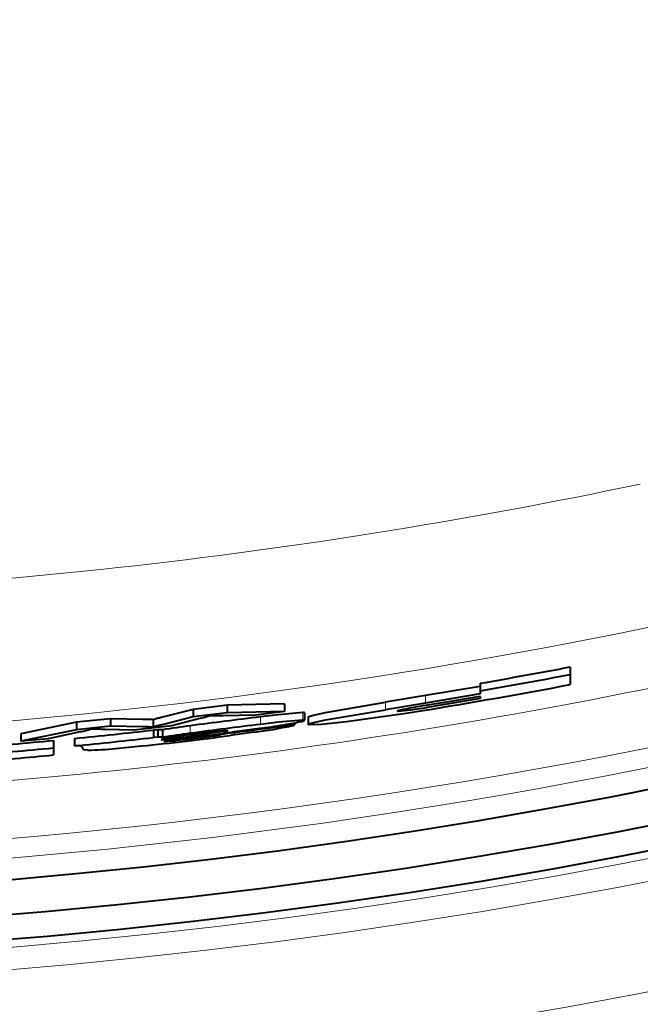
# Model space of a CAD drawing. Extents: x 33 to 817, y 32 to 566.
# Drawn here: x 714 to 718, y 245 to 252 of the extents above; entities that cross this region are included whole.
import ezdxf

# ---------------------------------------------------------------- set-up
doc = ezdxf.new("R2010")
doc.units = 0

msp = doc.modelspace()

# ---------------------------------------------------------------- linework, layer by layer
at = {"color": 7, "lineweight": 40}
for p, q in [((717.227783, 247.352829), (717.227783, 247.301895)), ((717.227783, 247.301895), (717.227783, 247.233795)), ((716.620789, 247.242294), (716.620789, 247.191528)), ((716.620789, 247.221405), (716.254211, 247.159714)), ((716.620789, 247.170639), (716.254211, 247.109024)), ((716.620789, 247.191528), (716.620789, 247.170639)), ((715.305786, 247.103638), (714.921631, 247.094849)), ((715.305786, 247.103638), (715.305786, 247.053146)), ((716.254211, 247.159714), (715.984131, 247.115646)), ((716.254211, 247.109024), (715.984131, 247.065018)), ((716.382751, 247.114319), (716.254211, 247.093033)), ((716.620789, 247.140015), (716.26593, 247.080368)), ((716.620789, 247.154739), (716.382751, 247.114319)), ((716.620789, 247.154739), (716.620789, 247.140015)), ((714.691284, 247.066315), (714.484924, 247.014465)), ((714.921631, 247.094849), (714.691284, 247.066315)), ((714.691284, 247.066315), (714.691284, 247.01593)), ((714.921631, 247.044434), (714.691284, 247.01593)), ((714.921631, 247.094849), (714.921631, 247.044434)), ((715.305786, 247.053146), (714.921631, 247.044434)), ((715.305786, 247.053146), (715.11145, 247.026993)), ((715.441467, 247.0439), (715.441467, 246.993378)), ((716.062744, 247.055206), (716.066101, 247.05719)), ((716.064392, 247.05423), (716.062927, 247.05484)), ((716.124023, 247.041367), (716.235962, 247.059235)), ((713.908691, 246.980209), (713.534302, 246.903183)), ((714.136047, 247.003494), (713.908691, 246.980209)), ((713.908691, 246.980209), (713.908691, 246.929932)), ((714.35437, 246.999695), (714.136047, 247.003494)), ((714.136047, 247.003494), (714.136047, 246.953186)), ((714.361145, 246.999603), (714.35437, 246.999695)), ((714.36792, 246.999496), (714.361145, 246.999603)), ((714.374695, 246.999359), (714.36792, 246.999496)), ((714.381531, 246.999207), (714.374695, 246.999359)), ((714.388367, 246.999023), (714.381531, 246.999207)), ((714.395203, 246.99884), (714.388367, 246.999023)), ((714.402039, 246.998611), (714.395203, 246.99884)), ((714.408875, 246.998367), (714.402039, 246.998611)), ((714.415771, 246.998108), (714.408875, 246.998367)), ((714.422668, 246.997803), (714.415771, 246.998108)), ((714.430176, 246.999908), (714.422668, 246.997803)), ((714.422668, 246.997803), (714.422668, 246.947464)), ((714.437378, 247.001892), (714.430176, 246.999908)), ((714.444336, 247.003799), (714.437378, 247.001892)), ((714.450989, 247.005615), (714.444336, 247.003799)), ((714.457397, 247.007324), (714.450989, 247.005615)), ((714.46344, 247.008942), (714.457397, 247.007324)), ((714.469238, 247.010468), (714.46344, 247.008942)), ((714.474792, 247.011902), (714.469238, 247.010468)), ((714.47998, 247.013229), (714.474792, 247.011902)), ((714.484924, 247.014465), (714.47998, 247.013229)), ((714.691284, 247.01593), (714.484924, 246.964111)), ((714.728821, 247.002869), (714.548706, 246.957108)), ((714.740112, 247.005768), (714.728821, 247.002869)), ((714.750671, 247.008514), (714.740112, 247.005768)), ((714.760376, 247.011078), (714.750671, 247.008514)), ((714.769348, 247.013474), (714.760376, 247.011078)), ((714.777588, 247.015701), (714.769348, 247.013474)), ((714.784973, 247.017746), (714.777588, 247.015701)), ((714.791626, 247.019623), (714.784973, 247.017746)), ((714.797485, 247.021317), (714.791626, 247.019623)), ((714.802551, 247.022842), (714.797485, 247.021317)), ((714.806824, 247.0242), (714.802551, 247.022842)), ((714.813538, 247.023956), (714.806824, 247.0242)), ((714.820679, 247.023743), (714.813538, 247.023956)), ((714.828247, 247.02359), (714.820679, 247.023743)), ((714.836365, 247.023453), (714.828247, 247.02359)), ((714.84491, 247.023376), (714.836365, 247.023453)), ((714.853943, 247.023331), (714.84491, 247.023376)), ((714.863403, 247.023331), (714.853943, 247.023331)), ((714.873352, 247.023376), (714.863403, 247.023331)), ((714.883728, 247.023453), (714.873352, 247.023376)), ((714.894592, 247.023575), (714.883728, 247.023453)), ((715.11145, 247.026993), (714.894592, 247.023575)), ((715.362305, 246.974213), (715.362305, 246.963593)), ((715.372681, 246.976105), (715.372681, 246.962646)), ((715.441406, 246.993179), (715.43634, 246.990402)), ((715.464783, 247.016357), (715.464783, 246.965836)), ((715.464844, 247.016602), (715.469604, 247.019928)), ((715.464844, 246.96608), (715.469604, 246.969391)), ((713.908691, 246.929932), (713.534302, 246.852951)), ((713.534302, 246.903183), (713.534302, 246.852951)), ((713.931946, 246.914886), (713.717407, 246.86969)), ((714.136047, 246.953186), (713.908691, 246.929932)), ((713.942139, 246.917084), (713.931946, 246.914886)), ((713.951843, 246.91922), (713.942139, 246.917084)), ((713.961243, 246.921326), (713.951843, 246.91922)), ((713.970154, 246.923401), (713.961243, 246.921326)), ((713.978699, 246.925415), (713.970154, 246.923401)), ((713.986816, 246.927383), (713.978699, 246.925415)), ((713.994507, 246.929321), (713.986816, 246.927383)), ((714.001831, 246.931198), (713.994507, 246.929321)), ((714.008728, 246.933044), (714.001831, 246.931198)), ((714.015259, 246.934845), (714.008728, 246.933044)), ((714.025146, 246.934448), (714.015259, 246.934845)), ((714.034729, 246.934082), (714.025146, 246.934448)), ((714.044006, 246.933746), (714.034729, 246.934082)), ((714.052979, 246.933426), (714.044006, 246.933746)), ((714.061584, 246.933136), (714.052979, 246.933426)), ((714.069885, 246.932861), (714.061584, 246.933136)), ((714.077942, 246.932617), (714.069885, 246.932861)), ((714.085632, 246.932404), (714.077942, 246.932617)), ((714.092957, 246.932205), (714.085632, 246.932404)), ((714.100037, 246.932037), (714.092957, 246.932205)), ((714.292114, 246.928116), (714.100037, 246.932037)), ((714.35437, 246.949356), (714.136047, 246.953186)), ((714.548706, 246.957108), (714.292114, 246.928116)), ((714.361145, 246.949265), (714.35437, 246.949356)), ((714.36792, 246.949158), (714.361145, 246.949265)), ((714.374695, 246.94902), (714.36792, 246.949158)), ((714.381531, 246.948868), (714.374695, 246.94902)), ((714.388367, 246.948685), (714.381531, 246.948868)), ((714.395203, 246.948486), (714.388367, 246.948685)), ((714.402039, 246.948273), (714.395203, 246.948486)), ((714.408875, 246.948029), (714.402039, 246.948273)), ((714.415771, 246.947754), (714.408875, 246.948029)), ((714.422668, 246.947464), (714.415771, 246.947754)), ((714.430176, 246.949554), (714.422668, 246.947464)), ((714.453491, 246.929565), (714.4245, 246.927917)), ((714.4245, 246.927917), (714.4245, 246.877579)), ((714.437378, 246.951553), (714.430176, 246.949554)), ((714.444336, 246.953461), (714.437378, 246.951553)), ((714.450989, 246.955261), (714.444336, 246.953461)), ((714.457397, 246.95697), (714.450989, 246.955261)), ((714.485657, 246.929947), (714.453491, 246.929565)), ((714.453491, 246.929565), (714.453491, 246.879211)), ((714.46344, 246.958588), (714.457397, 246.95697)), ((714.469238, 246.960114), (714.46344, 246.958588)), ((714.474792, 246.961548), (714.469238, 246.960114)), ((714.47998, 246.962875), (714.474792, 246.961548)), ((714.484924, 246.964111), (714.47998, 246.962875)), ((714.485657, 246.929947), (714.485657, 246.879593)), ((714.729065, 246.903748), (714.614319, 246.889008)), ((714.832764, 246.908417), (714.672241, 246.887146)), ((714.826904, 246.915436), (714.729065, 246.903748)), ((714.799011, 246.893234), (714.952332, 246.91333)), ((714.89447, 246.922485), (714.826904, 246.915436)), ((714.893433, 246.91716), (714.832764, 246.908417)), ((714.893433, 246.922394), (714.893433, 246.91716)), ((714.925781, 246.924423), (714.89447, 246.922485)), ((714.925781, 246.924423), (714.927856, 246.924103)), ((715.10199, 246.91333), (714.940796, 246.890991)), ((715.155945, 246.941589), (714.952332, 246.91333)), ((715.369873, 246.96376), (715.362305, 246.963593)), ((715.369873, 246.96376), (715.372681, 246.962769)), ((713.717407, 246.86969), (713.534302, 246.852951)), ((713.75293, 246.858185), (713.75293, 246.807938)), ((713.89502, 246.871918), (713.89502, 246.821655)), ((714.453491, 246.879211), (714.4245, 246.877579)), ((714.485657, 246.879593), (714.453491, 246.879211)), ((714.476257, 246.864471), (714.482056, 246.867538)), ((714.480713, 246.862396), (714.672241, 246.887146)), ((714.494751, 246.852295), (714.510986, 246.855682)), ((714.498596, 246.8517), (714.494751, 246.85199)), ((714.510986, 246.855682), (714.565613, 246.863434)), ((714.519287, 246.875229), (714.614319, 246.889008)), ((714.565613, 246.863434), (714.607483, 246.86879)), ((714.799011, 246.893234), (714.607483, 246.86879)), ((713.75293, 246.807938), (713.75293, 246.760193)), ((714.169617, 246.804016), (714.344604, 246.820709))]:
    msp.add_line(p, q, dxfattribs=at)
at = {"color": 7, "lineweight": 13}
for p, q in [((715.984131, 247.115646), (715.984131, 247.065018)), ((716.254211, 247.159714), (716.254211, 247.109024)), ((715.42981, 247.045609), (715.42981, 246.995087)), ((716.26593, 247.094971), (716.26593, 247.080368)), ((715.145264, 247.016876), (715.145264, 246.966415)), ((715.369873, 246.975586), (715.369873, 246.96376)), ((715.469604, 247.019928), (715.469604, 246.969391)), ((714.672546, 246.956421), (714.672546, 246.906036)), ((714.832764, 246.916107), (714.832764, 246.908417)), ((714.868286, 246.902206), (714.868286, 246.896149)), ((714.585754, 246.866028), (714.585754, 246.858826)), ((714.672241, 246.896576), (714.672241, 246.887146)), ((714.777649, 246.890488), (714.777649, 246.881897))]:
    msp.add_line(p, q, dxfattribs=at)
at = {"color": 7, "lineweight": 40}
for points in [[(715.469604, 247.019928), (715.491394, 247.026794), (715.582214, 247.046356), (715.984131, 247.115646)], [(715.42981, 247.045609), (715.265747, 247.031189), (715.145264, 247.016876)], [(715.469604, 246.969391), (715.491394, 246.976273), (715.582153, 246.995789), (715.984131, 247.065018)], [(715.532104, 246.965454), (715.722229, 246.984802), (716.124023, 247.041367)], [(716.064392, 247.05423), (716.067505, 247.054016), (716.152405, 247.063187), (716.26593, 247.080368)], [(715.42981, 246.995087), (715.265747, 246.980713), (715.145264, 246.966415)], [(715.532104, 246.965454), (715.472351, 246.96347), (715.467102, 246.964249), (715.465576, 246.964798), (715.465027, 246.965225), (715.464783, 246.965836)], [(713.983887, 246.792908), (713.956665, 246.795349), (713.954224, 246.79628), (713.95343, 246.796814), (713.952881, 246.797668)]]:
    msp.add_lwpolyline(points, dxfattribs=at)
for radius in [38.866, 38.7]:
    msp.add_circle((710.228699, 284.251831), radius, dxfattribs=at)
at = {"color": 7, "lineweight": 13}
for centre, radius, start, end in [((710.228699, 284.251831), 40.990965, 103.685618, 61.352113), ((710.228699, 284.251831), 39.064897, 265.466842, 352.533157), ((710.228699, 284.251831), 39.794296, 265.439951, 352.56005), ((710.228699, 284.251831), 40.293991, 265.42222, 352.577777), ((710.228699, 284.251831), 38.91492, 265.653395, 352.346607), ((710.225464, 284.339508), 38.278339, 270.004574, 293.22374), ((710.228821, 284.249023), 38.319764, 269.999588, 293.273006), ((710.231018, 283.990143), 36.186169, 270.275664, 281.909245), ((710.228638, 284.004456), 37.155888, 270.179208, 286.461033), ((710.22876, 284.150208), 37.700793, 270.0168, 282.009403)]:
    msp.add_arc(centre, radius, start, end, dxfattribs=at)
at = {"color": 7, "lineweight": 40}
for centre, radius, start, end in [((710.228699, 284.251831), 40.991117, 241.352115, 76.31438), ((710.228699, 284.251831), 38.458106, 174.18623, 158.813769), ((710.228577, 284.069824), 37.378154, 279.846781, 280.792577), ((710.228577, 284.069824), 37.428204, 279.833482, 280.777975), ((710.228577, 284.097534), 37.52231, 279.212823, 280.750674), ((715.433533, 247.026093), 0.019673, 65.989196, 100.871703), ((716.154297, 246.761642), 0.308516, 99.768457, 106.615387), ((716.946289, 242.765274), 4.382691, 99.085752, 101.108158), ((720.64502, 202.129196), 45.22335, 96.985257, 97.588985), ((720.627808, 202.153656), 45.146892, 96.975087, 97.579819), ((714.224854, 253.52861), 6.65248, 278.045489, 279.489657), ((715.185486, 247.963104), 1.00483, 277.78364, 284.461407), ((715.433533, 246.975555), 0.019675, 65.980529, 100.8596), ((710.228638, 284.069366), 37.377704, 275.629153, 276.445367), ((715.806763, 238.196259), 8.783296, 97.41948, 98.650833), ((715.808594, 238.243683), 8.78645, 97.428646, 98.65959), ((710.259033, 284.085724), 37.471249, 277.085287, 277.827476), ((714.870056, 247.142029), 0.225876, 275.933465, 284.847948), ((714.651855, 250.361969), 3.477513, 277.436523, 281.690474), ((715.352051, 246.998535), 0.041584, 276.017886, 299.936935), ((710.228699, 284.069275), 37.377609, 274.56451, 275.4103), ((710.228638, 284.069397), 37.427754, 275.621605, 276.436713), ((712.245728, 267.187225), 20.47437, 275.883925, 277.563879), ((714.480225, 246.868134), 0.00568, 223.832789, 274.374413), ((714.559448, 246.578354), 0.29946, 97.709606, 104.983409), ((714.439819, 248.060638), 1.210501, 272.78332, 276.923501), ((713.869507, 253.626129), 6.805085, 276.041764, 277.669098), ((714.602844, 248.310638), 1.439268, 276.975834, 280.627697), ((714.864258, 246.935272), 0.039165, 275.82981, 295.711821), ((710.228699, 284.069305), 37.427659, 274.558391, 275.403039), ((713.915405, 246.626328), 0.196147, 85.07015, 95.953093), ((713.925232, 246.793945), 0.028319, 39.357831, 75.82348), ((713.913818, 246.789749), 0.039855, 11.457894, 33.621162), ((713.934631, 249.035446), 2.243413, 271.258036, 276.01027), ((710.228699, 284.088928), 37.494726, 274.602766, 275.393347)]:
    msp.add_arc(centre, radius, start, end, dxfattribs=at)

doc.saveas('drawing.dxf')
